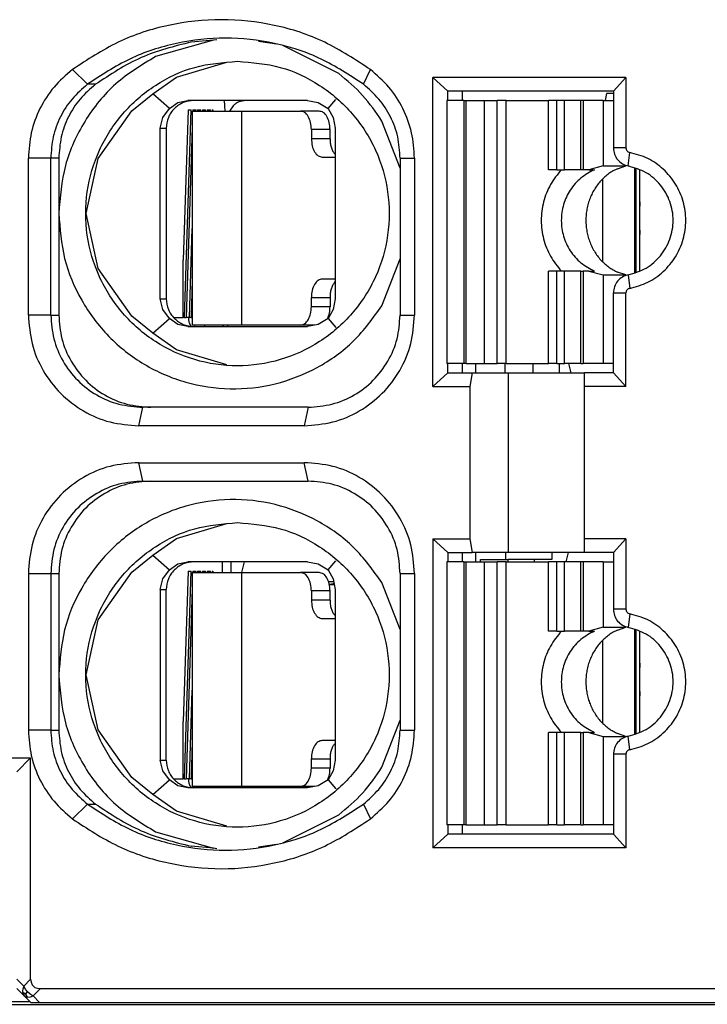
# Model space of a CAD drawing. Units: millimetres. Extents: x -110 to 310, y 696 to 993.
# Drawn here: x -45 to -38, y 774 to 785 of the extents above; entities that cross this region are included whole.
import ezdxf

# ---------------------------------------------------------------- set-up
doc = ezdxf.new("R2010")
doc.units = ezdxf.units.MM

# ---------------------------------------------------------------- blocks, each defined once
blk = doc.blocks.new('Io-24_housing-R-WS__84', base_point=(-49.325, 772.589))
at = {"color": 7, "linetype": 'Continuous'}
for p, q in [((-45.678, 773.919), (-44.856, 773.919)), ((-46.475, 773.889), (19.825, 773.889))]:
    blk.add_line(p, q, dxfattribs=at)
blk = doc.blocks.new('SLIM-IO-24-HOUSING-WS__87', base_point=(-49.325, 772.589))
blk.add_blockref('Io-24_housing-R-WS__84', (-49.325, 772.589))
blk = doc.blocks.new('HSCP-SP-1_5-18-IO-UT__163', base_point=(-42.674, 775.309))
at = {"color": 7, "linetype": 'Continuous'}
for p, q in [((-38.606, 783.759), (-38.622, 783.684)), ((-38.533, 783.759), (-38.606, 783.759)), ((-40.024, 780.734), (-40.024, 780.834)), ((-39.706, 780.734), (-39.706, 780.834)), ((-39.407, 780.834), (-39.407, 780.734)), ((-39.121, 780.834), (-39.121, 780.734)), ((-40.024, 778.684), (-40.024, 778.784)), ((-39.972, 778.684), (-39.972, 778.709)), ((-39.972, 778.709), (-39.673, 778.709)), ((-39.697, 778.709), (-39.697, 778.784)), ((-39.387, 778.709), (-39.673, 778.709)), ((-39.673, 778.684), (-39.673, 778.709)), ((-39.199, 778.709), (-39.387, 778.709)), ((-39.387, 778.684), (-39.387, 778.709)), ((-39.199, 778.784), (-39.199, 778.709)), ((-42.674, 778.569), (-42.674, 778.684))]:
    blk.add_line(p, q, dxfattribs=at)
blk = doc.blocks.new('HSCP-SO_1_5_9__176', base_point=(-40.337, 780.834))
at = {"color": 7, "linetype": 'Continuous'}
for p, q in [((-40.337, 783.684), (-40.337, 780.834)), ((-40.155, 783.684), (-40.337, 783.684)), ((-40.155, 783.684), (-40.127, 783.684)), ((-40.127, 783.684), (-39.928, 783.684)), ((-39.928, 783.684), (-39.792, 783.684)), ((-39.693, 783.684), (-39.792, 783.684)), ((-39.693, 783.684), (-39.234, 783.684)), ((-39.146, 783.684), (-39.234, 783.684)), ((-39.063, 783.684), (-39.146, 783.684)), ((-38.887, 783.684), (-39.063, 783.684)), ((-38.859, 783.684), (-38.887, 783.684)), ((-38.643, 783.684), (-38.859, 783.684)), ((-38.643, 783.684), (-38.533, 783.684)), ((-38.643, 782.976), (-38.799, 782.934)), ((-38.643, 782.976), (-38.4, 782.976)), ((-38.489, 782.944), (-38.398, 782.976)), ((-38.398, 782.976), (-38.4, 782.976)), ((-38.398, 782.976), (-38.398, 782.982)), ((-39.146, 782.934), (-39.234, 782.934)), ((-39.146, 782.934), (-39.063, 782.934)), ((-38.887, 782.934), (-39.063, 782.934)), ((-38.859, 782.934), (-38.887, 782.934)), ((-38.799, 782.934), (-38.859, 782.934)), ((-38.799, 782.934), (-38.738, 782.934)), ((-38.739, 782.934), (-38.738, 782.934)), ((-38.616, 782.864), (-38.627, 782.855)), ((-38.605, 782.873), (-38.616, 782.864)), ((-38.594, 782.882), (-38.605, 782.873)), ((-38.582, 782.891), (-38.594, 782.882)), ((-38.571, 782.899), (-38.582, 782.891)), ((-38.559, 782.907), (-38.571, 782.899)), ((-38.547, 782.914), (-38.559, 782.907)), ((-38.534, 782.921), (-38.547, 782.914)), ((-38.522, 782.928), (-38.534, 782.921)), ((-38.509, 782.934), (-38.522, 782.928)), ((-38.489, 782.944), (-38.509, 782.934)), ((-38.715, 782.757), (-38.723, 782.745)), ((-38.706, 782.769), (-38.715, 782.757)), ((-38.697, 782.781), (-38.706, 782.769)), ((-38.688, 782.792), (-38.697, 782.781)), ((-38.678, 782.803), (-38.688, 782.792)), ((-38.669, 782.814), (-38.678, 782.803)), ((-38.659, 782.825), (-38.669, 782.814)), ((-38.648, 782.835), (-38.659, 782.825)), ((-38.638, 782.845), (-38.648, 782.835)), ((-38.627, 782.855), (-38.638, 782.845)), ((-38.774, 782.653), (-38.78, 782.639)), ((-38.768, 782.666), (-38.774, 782.653)), ((-38.761, 782.68), (-38.768, 782.666)), ((-38.754, 782.693), (-38.761, 782.68)), ((-38.747, 782.706), (-38.754, 782.693)), ((-38.739, 782.719), (-38.747, 782.706)), ((-38.731, 782.732), (-38.739, 782.719)), ((-38.723, 782.745), (-38.731, 782.732)), ((-38.809, 782.552), (-38.813, 782.537)), ((-38.805, 782.567), (-38.809, 782.552)), ((-38.801, 782.582), (-38.805, 782.567)), ((-38.796, 782.596), (-38.801, 782.582)), ((-38.791, 782.61), (-38.796, 782.596)), ((-38.786, 782.625), (-38.791, 782.61)), ((-38.78, 782.639), (-38.786, 782.625)), ((-38.828, 782.446), (-38.829, 782.431)), ((-38.826, 782.462), (-38.828, 782.446)), ((-38.824, 782.477), (-38.826, 782.462)), ((-38.822, 782.492), (-38.824, 782.477)), ((-38.819, 782.507), (-38.822, 782.492)), ((-38.816, 782.522), (-38.819, 782.507)), ((-38.813, 782.537), (-38.816, 782.522)), ((-38.829, 782.431), (-38.83, 782.415)), ((-38.83, 782.415), (-38.83, 782.4)), ((-38.83, 782.4), (-38.83, 782.384)), ((-38.83, 782.384), (-38.83, 782.369)), ((-38.83, 782.369), (-38.83, 782.354)), ((-38.83, 782.354), (-38.829, 782.338)), ((-38.829, 782.338), (-38.828, 782.323)), ((-38.828, 782.323), (-38.826, 782.307)), ((-38.826, 782.307), (-38.824, 782.292)), ((-38.824, 782.292), (-38.822, 782.277)), ((-38.822, 782.277), (-38.819, 782.262)), ((-38.819, 782.262), (-38.816, 782.247)), ((-38.816, 782.247), (-38.813, 782.232)), ((-38.813, 782.232), (-38.809, 782.217)), ((-38.809, 782.217), (-38.805, 782.202)), ((-38.805, 782.202), (-38.801, 782.187)), ((-38.801, 782.187), (-38.796, 782.173)), ((-38.796, 782.173), (-38.791, 782.158)), ((-38.791, 782.158), (-38.786, 782.144)), ((-38.786, 782.144), (-38.78, 782.13)), ((-38.78, 782.13), (-38.774, 782.116)), ((-38.774, 782.116), (-38.768, 782.102)), ((-38.768, 782.102), (-38.761, 782.089)), ((-38.761, 782.089), (-38.754, 782.076)), ((-38.754, 782.076), (-38.747, 782.062)), ((-38.747, 782.062), (-38.739, 782.05)), ((-38.739, 782.05), (-38.731, 782.037)), ((-38.731, 782.037), (-38.723, 782.024)), ((-38.723, 782.024), (-38.715, 782.012)), ((-38.715, 782.012), (-38.706, 782)), ((-38.706, 782), (-38.697, 781.988)), ((-38.697, 781.988), (-38.688, 781.977)), ((-38.688, 781.977), (-38.678, 781.966)), ((-38.678, 781.966), (-38.669, 781.955)), ((-38.669, 781.955), (-38.659, 781.944)), ((-38.659, 781.944), (-38.648, 781.934)), ((-38.648, 781.934), (-38.638, 781.924)), ((-38.638, 781.924), (-38.627, 781.914)), ((-38.627, 781.914), (-38.616, 781.905)), ((-38.616, 781.905), (-38.605, 781.895)), ((-39.146, 781.834), (-39.234, 781.834)), ((-39.063, 781.834), (-39.146, 781.834)), ((-38.887, 781.834), (-39.063, 781.834)), ((-38.887, 781.834), (-38.859, 781.834)), ((-38.799, 781.834), (-38.859, 781.834)), ((-38.799, 781.834), (-38.738, 781.834)), ((-38.799, 781.834), (-38.643, 781.793)), ((-38.738, 781.834), (-38.739, 781.834)), ((-38.643, 781.793), (-38.4, 781.793)), ((-38.605, 781.895), (-38.594, 781.887)), ((-38.594, 781.887), (-38.582, 781.878)), ((-38.582, 781.878), (-38.571, 781.87)), ((-38.571, 781.87), (-38.559, 781.862)), ((-38.559, 781.862), (-38.547, 781.855)), ((-38.547, 781.855), (-38.534, 781.848)), ((-38.534, 781.848), (-38.522, 781.841)), ((-38.522, 781.841), (-38.509, 781.835)), ((-38.509, 781.835), (-38.489, 781.825)), ((-38.398, 781.793), (-38.489, 781.825)), ((-38.4, 781.793), (-38.398, 781.793)), ((-38.398, 781.787), (-38.398, 781.793)), ((-40.155, 780.834), (-40.337, 780.834)), ((-40.127, 780.834), (-40.155, 780.834)), ((-40.127, 780.834), (-39.928, 780.834)), ((-39.928, 780.834), (-39.792, 780.834)), ((-39.693, 780.834), (-39.792, 780.834)), ((-39.693, 780.834), (-39.234, 780.834)), ((-39.146, 780.834), (-39.234, 780.834)), ((-39.146, 780.834), (-39.063, 780.834)), ((-38.887, 780.834), (-39.063, 780.834)), ((-38.887, 780.834), (-38.859, 780.834)), ((-38.643, 780.834), (-38.859, 780.834)), ((-38.533, 780.834), (-38.643, 780.834))]:
    blk.add_line(p, q, dxfattribs=at)
at = {"color": 2, "linetype": 'Continuous'}
for p, q in [((-40.155, 783.684), (-40.155, 780.834)), ((-40.127, 780.834), (-40.127, 783.684)), ((-39.928, 780.834), (-39.928, 783.684)), ((-39.792, 780.834), (-39.792, 783.684)), ((-39.693, 780.834), (-39.693, 783.684)), ((-39.234, 782.934), (-39.234, 783.684)), ((-39.146, 782.934), (-39.146, 783.684)), ((-39.063, 782.934), (-39.063, 783.684)), ((-38.887, 782.934), (-38.887, 783.684)), ((-38.859, 783.684), (-38.859, 782.934)), ((-38.643, 783.684), (-38.643, 782.976)), ((-38.4, 782.976), (-38.4, 782.983)), ((-39.234, 780.834), (-39.234, 781.834)), ((-39.146, 780.834), (-39.146, 781.834)), ((-39.063, 780.834), (-39.063, 781.834)), ((-38.887, 780.834), (-38.887, 781.834)), ((-38.859, 781.834), (-38.859, 780.834)), ((-38.643, 781.793), (-38.643, 780.834)), ((-38.4, 781.786), (-38.4, 781.793))]:
    blk.add_line(p, q, dxfattribs=at)
at = {"color": 7, "linetype": 'Continuous'}
for points in [[(-39.096, 782.934), (-39.214, 782.772), (-39.289, 782.584), (-39.314, 782.384), (-39.289, 782.184), (-39.214, 781.997), (-39.096, 781.834)], [(-38.738, 782.934), (-38.885, 782.843), (-39, 782.713), (-39.072, 782.556), (-39.097, 782.384), (-39.072, 782.213), (-39, 782.056), (-38.885, 781.926), (-38.738, 781.834)]]:
    blk.add_spline(points, degree=3, dxfattribs=at)
blk = doc.blocks.new('SPTA_1_5-Feder_2nd_Source__182', base_point=(-43.096, 776.249))
at = {"color": 7, "linetype": 'Continuous'}
for p, q in [((-43.096, 778.569), (-43.09, 778.569)), ((-43.096, 778.569), (-43.096, 778.391)), ((-43.09, 778.569), (-42.563, 778.569)), ((-42.563, 778.569), (-42.561, 778.569)), ((-42.561, 778.569), (-41.923, 778.569)), ((-41.721, 778.569), (-41.923, 778.569)), ((-43.096, 778.391), (-43.096, 776.742)), ((-41.805, 778.369), (-41.805, 778.269)), ((-41.603, 778.269), (-41.603, 778.369)), ((-41.687, 778.069), (-41.549, 778.069)), ((-41.556, 778.109), (-41.549, 778.102)), ((-38.301, 776.816), (-38.301, 777.953)), ((-43.096, 776.742), (-43.096, 776.249)), ((-41.549, 776.749), (-41.687, 776.749)), ((-41.556, 776.709), (-41.549, 776.717)), ((-41.805, 776.449), (-41.805, 776.549)), ((-41.603, 776.549), (-41.603, 776.449)), ((-42.563, 776.249), (-43.096, 776.249)), ((-42.563, 776.249), (-42.561, 776.249)), ((-41.923, 776.249), (-42.561, 776.249)), ((-41.772, 776.249), (-41.923, 776.249)), ((-41.634, 776.316), (-41.631, 776.321))]:
    blk.add_line(p, q, dxfattribs=at)
at = {"color": 2, "linetype": 'Continuous'}
for p, q in [((-42.563, 778.569), (-42.563, 776.249)), ((-42.561, 778.569), (-42.561, 776.249)), ((-41.603, 778.369), (-41.805, 778.369)), ((-41.603, 778.269), (-41.805, 778.269)), ((-38.649, 777.835), (-38.649, 776.934)), ((-41.805, 776.549), (-41.603, 776.549)), ((-41.603, 776.449), (-41.805, 776.449))]:
    blk.add_line(p, q, dxfattribs=at)
at = {"color": 7, "linetype": 'Continuous'}
for points in [[(-41.805, 778.369), (-41.814, 778.446), (-41.84, 778.511), (-41.878, 778.554), (-41.923, 778.569)], [(-41.603, 778.369), (-41.612, 778.446), (-41.638, 778.511), (-41.676, 778.554), (-41.721, 778.569)], [(-41.805, 778.269), (-41.796, 778.193), (-41.77, 778.128), (-41.732, 778.085), (-41.687, 778.069)], [(-41.603, 778.269), (-41.6, 778.224), (-41.591, 778.18), (-41.576, 778.141), (-41.556, 778.109)], [(-41.687, 776.749), (-41.732, 776.734), (-41.77, 776.691), (-41.796, 776.626), (-41.805, 776.549)], [(-41.556, 776.709), (-41.576, 776.678), (-41.591, 776.639), (-41.6, 776.595), (-41.603, 776.549)], [(-41.923, 776.249), (-41.878, 776.265), (-41.84, 776.308), (-41.814, 776.373), (-41.805, 776.449)], [(-41.631, 776.321), (-41.61, 776.381), (-41.603, 776.449)]]:
    blk.add_spline(points, degree=3, dxfattribs=at)
blk = doc.blocks.new('FMC_1_5_F-Contact_2__183', base_point=(-43.298, 776.235))
at = {"color": 7, "linetype": 'Continuous'}
for p, q in [((-42.771, 778.684), (-42.771, 778.569)), ((-42.56, 778.569), (-42.531, 778.684)), ((-43.142, 778.584), (-43.194, 776.954)), ((-43.179, 776.334), (-43.108, 778.584)), ((-43.142, 778.584), (-43.108, 778.584)), ((-43.09, 778.584), (-43.055, 778.584)), ((-43.09, 778.584), (-43.09, 778.569)), ((-43.056, 778.569), (-43.055, 778.584)), ((-43.038, 778.584), (-43.003, 778.584)), ((-43.038, 778.584), (-43.038, 778.569)), ((-43.003, 778.569), (-43.003, 778.584)), ((-42.985, 778.584), (-42.986, 778.569)), ((-42.985, 778.584), (-42.951, 778.584)), ((-42.951, 778.569), (-42.951, 778.584)), ((-42.933, 778.584), (-42.934, 778.569)), ((-42.933, 778.584), (-42.898, 778.584)), ((-42.899, 778.569), (-42.898, 778.584)), ((-42.881, 778.584), (-42.872, 778.584)), ((-42.881, 778.584), (-42.881, 778.569)), ((-42.872, 778.584), (-42.872, 778.569)), ((-43.096, 778.391), (-43.161, 776.334)), ((-41.611, 778.441), (-41.566, 778.45)), ((-41.558, 778.434), (-41.61, 778.434)), ((-41.566, 778.45), (-41.561, 778.453)), ((-38.289, 777.949), (-38.289, 776.82)), ((-38.246, 777.587), (-38.249, 777.488)), ((-38.249, 777.331), (-38.246, 777.232)), ((-43.127, 776.334), (-43.096, 777.295)), ((-43.194, 776.334), (-43.194, 776.954)), ((-43.096, 776.742), (-43.109, 776.334)), ((-43.179, 776.334), (-43.194, 776.334)), ((-43.137, 776.334), (-43.161, 776.334)), ((-43.137, 776.334), (-43.127, 776.334)), ((-43.109, 776.334), (-43.127, 776.334)), ((-43.122, 776.258), (-43.111, 776.241)), ((-43.109, 776.334), (-43.096, 776.334)), ((-43.072, 776.249), (-43.069, 776.235)), ((-42.968, 776.249), (-42.959, 776.235)), ((-42.751, 776.249), (-42.741, 776.235)), ((-42.566, 776.235), (-42.565, 776.249))]:
    blk.add_line(p, q, dxfattribs=at)
at = {"color": 2, "linetype": 'Continuous'}
for p, q in [((-41.563, 778.468), (-41.62, 778.468)), ((-43.298, 776.334), (-43.194, 776.334)), ((-43.179, 776.334), (-43.161, 776.334)), ((-41.626, 776.334), (-41.617, 776.334))]:
    blk.add_line(p, q, dxfattribs=at)
at = {"color": 7, "linetype": 'Continuous'}
for points in [[(-38.249, 777.488), (-38.25, 777.409), (-38.249, 777.331)], [(-43.137, 776.334), (-43.134, 776.295), (-43.122, 776.258)]]:
    blk.add_spline(points, degree=3, dxfattribs=at)
blk = doc.blocks.new('HSCP-SP-1_5-18-IO-KLK_SFK-R_9__184', base_point=(-43.298, 776.235))
for name, p in [('FMC_1_5_F-Contact_2__183', (-43.298, 776.235)), ('SPTA_1_5-Feder_2nd_Source__182', (-43.096, 776.249))]:
    blk.add_blockref(name, p)
blk = doc.blocks.new('SPTA_1_5-Feder_2nd_Source__219', base_point=(-43.096, 781.249))
at = {"color": 7, "linetype": 'Continuous'}
for p, q in [((-43.096, 783.569), (-43.09, 783.569)), ((-43.096, 783.569), (-43.096, 783.391)), ((-43.09, 783.569), (-42.563, 783.569)), ((-42.563, 783.569), (-42.561, 783.569)), ((-42.561, 783.569), (-41.923, 783.569)), ((-41.721, 783.569), (-41.923, 783.569)), ((-43.096, 783.391), (-43.096, 781.742)), ((-41.805, 783.369), (-41.805, 783.269)), ((-41.603, 783.269), (-41.603, 783.369)), ((-41.556, 783.109), (-41.549, 783.102)), ((-41.687, 783.069), (-41.549, 783.069)), ((-38.301, 781.816), (-38.301, 782.953)), ((-43.096, 781.742), (-43.096, 781.249)), ((-41.549, 781.749), (-41.687, 781.749)), ((-41.556, 781.709), (-41.549, 781.717)), ((-41.805, 781.449), (-41.805, 781.549)), ((-41.603, 781.549), (-41.603, 781.449)), ((-41.634, 781.316), (-41.631, 781.321)), ((-42.563, 781.249), (-43.096, 781.249)), ((-42.563, 781.249), (-42.561, 781.249)), ((-41.923, 781.249), (-42.561, 781.249)), ((-41.772, 781.249), (-41.923, 781.249))]:
    blk.add_line(p, q, dxfattribs=at)
at = {"color": 2, "linetype": 'Continuous'}
for p, q in [((-42.563, 783.569), (-42.563, 781.249)), ((-42.561, 783.569), (-42.561, 781.249)), ((-41.603, 783.369), (-41.805, 783.369)), ((-41.603, 783.269), (-41.805, 783.269)), ((-38.649, 782.835), (-38.649, 781.934)), ((-41.805, 781.549), (-41.603, 781.549)), ((-41.603, 781.449), (-41.805, 781.449))]:
    blk.add_line(p, q, dxfattribs=at)
at = {"color": 7, "linetype": 'Continuous'}
for points in [[(-41.805, 783.369), (-41.814, 783.446), (-41.84, 783.511), (-41.878, 783.554), (-41.923, 783.569)], [(-41.603, 783.369), (-41.612, 783.446), (-41.638, 783.511), (-41.676, 783.554), (-41.721, 783.569)], [(-41.805, 783.269), (-41.796, 783.193), (-41.77, 783.128), (-41.732, 783.085), (-41.687, 783.069)], [(-41.603, 783.269), (-41.6, 783.224), (-41.591, 783.18), (-41.576, 783.141), (-41.556, 783.109)], [(-41.687, 781.749), (-41.732, 781.734), (-41.77, 781.691), (-41.796, 781.626), (-41.805, 781.549)], [(-41.556, 781.709), (-41.576, 781.678), (-41.591, 781.639), (-41.6, 781.595), (-41.603, 781.549)], [(-41.923, 781.249), (-41.878, 781.265), (-41.84, 781.308), (-41.814, 781.373), (-41.805, 781.449)], [(-41.631, 781.321), (-41.61, 781.381), (-41.603, 781.449)]]:
    blk.add_spline(points, degree=3, dxfattribs=at)
blk = doc.blocks.new('FMC_1_5_F-Contact_2__220', base_point=(-43.298, 778.684))
at = {"color": 7, "linetype": 'Continuous'}
for p, q in [((-42.747, 783.669), (-42.754, 783.684)), ((-42.738, 783.569), (-42.742, 783.626)), ((-42.654, 783.626), (-42.692, 783.569)), ((-42.515, 783.684), (-42.59, 783.669)), ((-43.142, 783.584), (-43.194, 781.954)), ((-43.179, 781.334), (-43.108, 783.584)), ((-43.142, 783.584), (-43.108, 783.584)), ((-43.09, 783.584), (-43.055, 783.584)), ((-43.09, 783.584), (-43.09, 783.569)), ((-43.056, 783.569), (-43.055, 783.584)), ((-43.038, 783.584), (-43.003, 783.584)), ((-43.038, 783.584), (-43.038, 783.569)), ((-43.003, 783.569), (-43.003, 783.584)), ((-42.985, 783.584), (-42.986, 783.569)), ((-42.985, 783.584), (-42.951, 783.584)), ((-42.951, 783.569), (-42.951, 783.584)), ((-42.933, 783.584), (-42.934, 783.569)), ((-42.933, 783.584), (-42.898, 783.584)), ((-42.899, 783.569), (-42.898, 783.584)), ((-42.881, 783.584), (-42.872, 783.584)), ((-42.881, 783.584), (-42.881, 783.569)), ((-42.872, 783.584), (-42.872, 783.569)), ((-43.096, 783.391), (-43.161, 781.334)), ((-38.289, 782.949), (-38.289, 781.82)), ((-38.246, 782.587), (-38.249, 782.488)), ((-38.249, 782.331), (-38.246, 782.232)), ((-43.127, 781.334), (-43.096, 782.295)), ((-43.194, 781.334), (-43.194, 781.954)), ((-43.096, 781.742), (-43.109, 781.334)), ((-43.179, 781.334), (-43.194, 781.334)), ((-43.137, 781.334), (-43.161, 781.334)), ((-43.137, 781.334), (-43.127, 781.334)), ((-43.109, 781.334), (-43.127, 781.334)), ((-43.122, 781.258), (-43.111, 781.241)), ((-43.109, 781.334), (-43.096, 781.334)), ((-43.072, 781.249), (-43.069, 781.235)), ((-42.968, 781.249), (-42.959, 781.235)), ((-42.768, 781.249), (-42.758, 781.235)), ((-42.715, 781.249), (-42.715, 781.235)), ((-39.019, 780.834), (-38.994, 780.734)), ((-39.044, 778.684), (-39.019, 778.784))]:
    blk.add_line(p, q, dxfattribs=at)
at = {"color": 2, "linetype": 'Continuous'}
for p, q in [((-43.298, 781.334), (-43.194, 781.334)), ((-43.179, 781.334), (-43.161, 781.334)), ((-41.626, 781.334), (-41.617, 781.334))]:
    blk.add_line(p, q, dxfattribs=at)
at = {"color": 7, "linetype": 'Continuous'}
for points in [[(-42.742, 783.626), (-42.744, 783.651), (-42.747, 783.669)], [(-42.59, 783.669), (-42.624, 783.651), (-42.654, 783.626)], [(-38.249, 782.488), (-38.25, 782.409), (-38.249, 782.331)], [(-43.137, 781.334), (-43.134, 781.295), (-43.122, 781.258)]]:
    blk.add_spline(points, degree=3, dxfattribs=at)
blk = doc.blocks.new('HSCP-SP-1_5-18-IO-KLK_SFK-L_9__221', base_point=(-43.298, 778.684))
for name, p in [('FMC_1_5_F-Contact_2__220', (-43.298, 778.684)), ('SPTA_1_5-Feder_2nd_Source__219', (-43.096, 781.249))]:
    blk.add_blockref(name, p)
blk = doc.blocks.new('HSCP-SO_1_5_1_9__229', base_point=(-40.337, 775.834))
at = {"color": 7, "linetype": 'Continuous'}
for p, q in [((-40.337, 778.684), (-40.337, 775.834)), ((-40.155, 778.684), (-40.337, 778.684)), ((-40.155, 778.684), (-40.127, 778.684)), ((-40.127, 778.684), (-39.928, 778.684)), ((-39.928, 778.684), (-39.792, 778.684)), ((-39.693, 778.684), (-39.792, 778.684)), ((-39.693, 778.684), (-39.234, 778.684)), ((-39.146, 778.684), (-39.234, 778.684)), ((-39.063, 778.684), (-39.146, 778.684)), ((-38.887, 778.684), (-39.063, 778.684)), ((-38.859, 778.684), (-38.887, 778.684)), ((-38.643, 778.684), (-38.859, 778.684)), ((-38.643, 778.684), (-38.533, 778.684)), ((-38.643, 777.976), (-38.799, 777.934)), ((-38.643, 777.976), (-38.4, 777.976)), ((-38.489, 777.944), (-38.398, 777.976)), ((-38.398, 777.976), (-38.4, 777.976)), ((-38.398, 777.976), (-38.398, 777.982)), ((-39.146, 777.934), (-39.234, 777.934)), ((-39.146, 777.934), (-39.063, 777.934)), ((-38.887, 777.934), (-39.063, 777.934)), ((-38.859, 777.934), (-38.887, 777.934)), ((-38.799, 777.934), (-38.859, 777.934)), ((-38.799, 777.934), (-38.738, 777.934)), ((-38.739, 777.934), (-38.738, 777.934)), ((-38.638, 777.845), (-38.648, 777.835)), ((-38.627, 777.855), (-38.638, 777.845)), ((-38.616, 777.864), (-38.627, 777.855)), ((-38.605, 777.873), (-38.616, 777.864)), ((-38.594, 777.882), (-38.605, 777.873)), ((-38.582, 777.891), (-38.594, 777.882)), ((-38.571, 777.899), (-38.582, 777.891)), ((-38.559, 777.907), (-38.571, 777.899)), ((-38.547, 777.914), (-38.559, 777.907)), ((-38.534, 777.921), (-38.547, 777.914)), ((-38.522, 777.928), (-38.534, 777.921)), ((-38.509, 777.934), (-38.522, 777.928)), ((-38.489, 777.944), (-38.509, 777.934)), ((-38.723, 777.745), (-38.731, 777.732)), ((-38.715, 777.757), (-38.723, 777.745)), ((-38.706, 777.769), (-38.715, 777.757)), ((-38.697, 777.781), (-38.706, 777.769)), ((-38.688, 777.792), (-38.697, 777.781)), ((-38.678, 777.803), (-38.688, 777.792)), ((-38.669, 777.814), (-38.678, 777.803)), ((-38.659, 777.825), (-38.669, 777.814)), ((-38.648, 777.835), (-38.659, 777.825)), ((-38.78, 777.639), (-38.786, 777.625)), ((-38.774, 777.653), (-38.78, 777.639)), ((-38.768, 777.666), (-38.774, 777.653)), ((-38.761, 777.68), (-38.768, 777.666)), ((-38.754, 777.693), (-38.761, 777.68)), ((-38.747, 777.706), (-38.754, 777.693)), ((-38.739, 777.719), (-38.747, 777.706)), ((-38.731, 777.732), (-38.739, 777.719)), ((-38.813, 777.537), (-38.816, 777.522)), ((-38.809, 777.552), (-38.813, 777.537)), ((-38.805, 777.567), (-38.809, 777.552)), ((-38.801, 777.582), (-38.805, 777.567)), ((-38.796, 777.596), (-38.801, 777.582)), ((-38.791, 777.61), (-38.796, 777.596)), ((-38.786, 777.625), (-38.791, 777.61)), ((-38.829, 777.431), (-38.83, 777.415)), ((-38.828, 777.446), (-38.829, 777.431)), ((-38.826, 777.462), (-38.828, 777.446)), ((-38.824, 777.477), (-38.826, 777.462)), ((-38.822, 777.492), (-38.824, 777.477)), ((-38.819, 777.507), (-38.822, 777.492)), ((-38.816, 777.522), (-38.819, 777.507)), ((-38.83, 777.415), (-38.83, 777.4)), ((-38.83, 777.4), (-38.83, 777.384)), ((-38.83, 777.384), (-38.83, 777.369)), ((-38.83, 777.369), (-38.83, 777.354)), ((-38.83, 777.354), (-38.829, 777.338)), ((-38.829, 777.338), (-38.828, 777.323)), ((-38.828, 777.323), (-38.826, 777.307)), ((-38.826, 777.307), (-38.824, 777.292)), ((-38.824, 777.292), (-38.822, 777.277)), ((-38.822, 777.277), (-38.819, 777.262)), ((-38.819, 777.262), (-38.816, 777.247)), ((-38.816, 777.247), (-38.813, 777.232)), ((-38.813, 777.232), (-38.809, 777.217)), ((-38.809, 777.217), (-38.805, 777.202)), ((-38.805, 777.202), (-38.801, 777.187)), ((-38.801, 777.187), (-38.796, 777.173)), ((-38.796, 777.173), (-38.791, 777.158)), ((-38.791, 777.158), (-38.786, 777.144)), ((-38.786, 777.144), (-38.78, 777.13)), ((-38.78, 777.13), (-38.774, 777.116)), ((-38.774, 777.116), (-38.768, 777.102)), ((-38.768, 777.102), (-38.761, 777.089)), ((-38.761, 777.089), (-38.754, 777.076)), ((-38.754, 777.076), (-38.747, 777.062)), ((-38.747, 777.062), (-38.739, 777.05)), ((-38.739, 777.05), (-38.731, 777.037)), ((-38.731, 777.037), (-38.723, 777.024)), ((-38.723, 777.024), (-38.715, 777.012)), ((-38.715, 777.012), (-38.706, 777)), ((-38.706, 777), (-38.697, 776.988)), ((-38.697, 776.988), (-38.688, 776.977)), ((-38.688, 776.977), (-38.678, 776.966)), ((-38.678, 776.966), (-38.669, 776.955)), ((-38.669, 776.955), (-38.659, 776.944)), ((-38.659, 776.944), (-38.648, 776.934)), ((-38.648, 776.934), (-38.638, 776.924)), ((-38.638, 776.924), (-38.627, 776.914)), ((-38.627, 776.914), (-38.616, 776.905)), ((-38.616, 776.905), (-38.605, 776.895)), ((-38.605, 776.895), (-38.594, 776.887)), ((-38.594, 776.887), (-38.582, 776.878)), ((-39.146, 776.834), (-39.234, 776.834)), ((-39.063, 776.834), (-39.146, 776.834)), ((-38.887, 776.834), (-39.063, 776.834)), ((-38.887, 776.834), (-38.859, 776.834)), ((-38.799, 776.834), (-38.859, 776.834)), ((-38.799, 776.834), (-38.738, 776.834)), ((-38.799, 776.834), (-38.643, 776.793)), ((-38.738, 776.834), (-38.739, 776.834)), ((-38.643, 776.793), (-38.4, 776.793)), ((-38.582, 776.878), (-38.571, 776.87)), ((-38.571, 776.87), (-38.559, 776.862)), ((-38.559, 776.862), (-38.547, 776.855)), ((-38.547, 776.855), (-38.534, 776.848)), ((-38.534, 776.848), (-38.522, 776.841)), ((-38.522, 776.841), (-38.509, 776.835)), ((-38.509, 776.835), (-38.489, 776.825)), ((-38.398, 776.793), (-38.489, 776.825)), ((-38.4, 776.793), (-38.398, 776.793)), ((-38.398, 776.787), (-38.398, 776.793)), ((-40.155, 775.834), (-40.337, 775.834)), ((-40.127, 775.834), (-40.155, 775.834)), ((-40.127, 775.834), (-39.928, 775.834)), ((-39.928, 775.834), (-39.792, 775.834)), ((-39.693, 775.834), (-39.792, 775.834)), ((-39.693, 775.834), (-39.234, 775.834)), ((-39.146, 775.834), (-39.234, 775.834)), ((-39.146, 775.834), (-39.063, 775.834)), ((-38.887, 775.834), (-39.063, 775.834)), ((-38.887, 775.834), (-38.859, 775.834)), ((-38.643, 775.834), (-38.859, 775.834)), ((-38.533, 775.834), (-38.643, 775.834))]:
    blk.add_line(p, q, dxfattribs=at)
at = {"color": 2, "linetype": 'Continuous'}
for p, q in [((-40.155, 778.684), (-40.155, 775.834)), ((-40.127, 775.834), (-40.127, 778.684)), ((-39.928, 775.834), (-39.928, 778.684)), ((-39.792, 775.834), (-39.792, 778.684)), ((-39.693, 775.834), (-39.693, 778.684)), ((-39.234, 777.934), (-39.234, 778.684)), ((-39.146, 777.934), (-39.146, 778.684)), ((-39.063, 777.934), (-39.063, 778.684)), ((-38.887, 777.934), (-38.887, 778.684)), ((-38.859, 778.684), (-38.859, 777.934)), ((-38.643, 778.684), (-38.643, 777.976)), ((-38.4, 777.976), (-38.4, 777.983)), ((-39.234, 775.834), (-39.234, 776.834)), ((-39.146, 775.834), (-39.146, 776.834)), ((-39.063, 775.834), (-39.063, 776.834)), ((-38.887, 775.834), (-38.887, 776.834)), ((-38.859, 776.834), (-38.859, 775.834)), ((-38.643, 776.793), (-38.643, 775.834)), ((-38.4, 776.786), (-38.4, 776.793))]:
    blk.add_line(p, q, dxfattribs=at)
at = {"color": 7, "linetype": 'Continuous'}
for points in [[(-39.096, 777.934), (-39.214, 777.772), (-39.289, 777.584), (-39.314, 777.384), (-39.289, 777.184), (-39.214, 776.997), (-39.096, 776.834)], [(-38.738, 777.934), (-38.885, 777.843), (-39, 777.713), (-39.072, 777.556), (-39.097, 777.384), (-39.072, 777.213), (-39, 777.056), (-38.885, 776.926), (-38.738, 776.834)]]:
    blk.add_spline(points, degree=3, dxfattribs=at)
blk = doc.blocks.new('HSCP-SP-1_5-18-IO-OT__233', base_point=(-48.92, 773.909))
at = {"color": 7, "linetype": 'Continuous'}
for p, q in [((-42.866, 784.339), (-43.493, 784.16)), ((-42.866, 784.339), (-43.107, 784.317)), ((-42.831, 784.343), (-42.866, 784.339)), ((-42.182, 784.294), (-42.378, 784.322)), ((-41.509, 783.976), (-42.113, 784.278)), ((-43.267, 783.936), (-42.722, 784.099)), ((-43.524, 783.755), (-43.267, 783.936)), ((-38.397, 783.934), (-40.489, 783.934)), ((-40.326, 783.784), (-40.489, 783.934)), ((-40.489, 780.584), (-40.489, 783.934)), ((-38.397, 783.934), (-38.533, 783.784)), ((-38.397, 783.934), (-38.397, 783.17)), ((-43.751, 783.571), (-43.524, 783.755)), ((-43.341, 783.596), (-43.524, 783.755)), ((-38.533, 783.784), (-40.326, 783.784)), ((-40.326, 783.684), (-40.326, 783.784)), ((-40.172, 783.784), (-40.172, 783.684)), ((-38.533, 783.784), (-38.533, 783.17)), ((-43.341, 783.596), (-43.254, 783.661)), ((-43.254, 783.661), (-43.143, 783.684)), ((-41.848, 783.684), (-43.143, 783.684)), ((-41.848, 783.684), (-41.73, 783.661)), ((-41.73, 783.661), (-41.624, 783.596)), ((-41.624, 783.596), (-41.541, 783.694)), ((-44.117, 783.056), (-43.751, 783.571)), ((-43.442, 783.384), (-43.416, 783.499)), ((-43.416, 783.499), (-43.341, 783.596)), ((-41.624, 783.596), (-41.569, 783.499)), ((-41.569, 783.499), (-41.549, 783.384)), ((-40.844, 782.951), (-41.04, 783.46)), ((-43.442, 781.535), (-43.442, 783.384)), ((-43.378, 783.384), (-43.378, 781.535)), ((-41.549, 783.384), (-41.549, 781.535)), ((-44.872, 781.359), (-44.872, 783.059)), ((-44.629, 781.359), (-44.629, 783.059)), ((-44.542, 783.059), (-44.542, 782.459)), ((-44.245, 782.459), (-44.117, 783.056)), ((-40.844, 783.059), (-40.844, 781.359)), ((-40.688, 783.059), (-40.688, 781.359)), ((-38.246, 781.836), (-38.246, 782.933)), ((-44.542, 782.459), (-44.542, 781.359)), ((-44.117, 781.863), (-44.245, 782.459)), ((-41.04, 781.459), (-40.844, 781.968)), ((-43.751, 781.348), (-44.117, 781.863)), ((-38.533, 780.734), (-38.533, 781.599)), ((-38.397, 780.584), (-38.397, 781.599)), ((-43.416, 781.42), (-43.442, 781.535)), ((-41.549, 781.535), (-41.569, 781.42)), ((-43.341, 781.323), (-43.416, 781.42)), ((-41.569, 781.42), (-41.624, 781.323)), ((-43.524, 781.163), (-43.751, 781.348)), ((-43.524, 781.163), (-43.341, 781.323)), ((-43.254, 781.258), (-43.341, 781.323)), ((-43.143, 781.235), (-43.254, 781.258)), ((-41.73, 781.258), (-41.848, 781.235)), ((-41.624, 781.323), (-41.73, 781.258)), ((-41.624, 781.323), (-41.541, 781.225)), ((-43.267, 780.982), (-43.524, 781.163)), ((-43.143, 781.235), (-41.848, 781.235)), ((-42.722, 780.82), (-43.267, 780.982)), ((-40.326, 780.734), (-40.326, 780.834)), ((-40.172, 780.834), (-40.172, 780.734)), ((-40.489, 780.584), (-40.326, 780.734)), ((-40.326, 780.734), (-40.062, 780.734)), ((-40.062, 780.734), (-40.088, 780.584)), ((-40.062, 780.734), (-39.669, 780.734)), ((-39.669, 780.734), (-38.847, 780.734)), ((-39.669, 778.784), (-39.669, 780.734)), ((-38.533, 780.734), (-38.847, 780.734)), ((-38.847, 780.584), (-38.847, 780.734)), ((-38.533, 780.734), (-38.397, 780.584)), ((-40.489, 780.584), (-40.088, 780.584)), ((-40.088, 780.584), (-40.088, 778.934)), ((-38.397, 780.584), (-38.847, 780.584)), ((-38.847, 778.934), (-38.847, 780.584)), ((-41.84, 780.359), (-43.633, 780.359)), ((-41.883, 780.159), (-43.676, 780.159)), ((-43.676, 779.759), (-41.883, 779.759)), ((-43.633, 779.559), (-41.84, 779.559)), ((-43.267, 778.936), (-42.722, 779.099)), ((-43.524, 778.755), (-43.267, 778.936)), ((-40.489, 778.934), (-40.088, 778.934)), ((-40.326, 778.784), (-40.489, 778.934)), ((-40.489, 778.934), (-40.489, 775.584)), ((-40.088, 778.934), (-40.062, 778.784)), ((-38.847, 778.784), (-38.847, 778.934)), ((-38.397, 778.934), (-38.847, 778.934)), ((-38.397, 778.934), (-38.533, 778.784)), ((-38.397, 778.934), (-38.397, 778.17)), ((-43.751, 778.571), (-43.524, 778.755)), ((-43.524, 778.755), (-43.341, 778.596)), ((-40.326, 778.784), (-40.062, 778.784)), ((-40.326, 778.784), (-40.326, 778.684)), ((-40.172, 778.784), (-40.172, 778.684)), ((-39.669, 778.784), (-40.062, 778.784)), ((-38.847, 778.784), (-39.669, 778.784)), ((-38.533, 778.784), (-38.847, 778.784)), ((-38.533, 778.784), (-38.533, 778.17)), ((-43.416, 778.499), (-43.341, 778.596)), ((-43.341, 778.596), (-43.254, 778.661)), ((-43.254, 778.661), (-43.143, 778.684)), ((-41.848, 778.684), (-43.143, 778.684)), ((-41.848, 778.684), (-41.73, 778.661)), ((-41.73, 778.661), (-41.624, 778.596)), ((-41.624, 778.596), (-41.541, 778.694)), ((-41.624, 778.596), (-41.569, 778.499)), ((-44.872, 778.559), (-44.872, 776.859)), ((-44.629, 778.559), (-44.629, 776.859)), ((-44.542, 778.559), (-44.542, 777.459)), ((-44.117, 778.056), (-43.751, 778.571)), ((-43.442, 778.384), (-43.416, 778.499)), ((-41.569, 778.499), (-41.549, 778.384)), ((-40.844, 778.559), (-40.844, 776.859)), ((-40.688, 778.559), (-40.688, 776.859)), ((-43.442, 778.384), (-43.442, 776.535)), ((-43.378, 776.535), (-43.378, 778.384)), ((-41.549, 778.384), (-41.549, 776.535)), ((-40.844, 777.951), (-41.04, 778.46)), ((-44.245, 777.459), (-44.117, 778.056)), ((-38.246, 776.836), (-38.246, 777.933)), ((-44.542, 777.459), (-44.542, 776.859)), ((-44.117, 776.863), (-44.245, 777.459)), ((-41.04, 776.459), (-40.844, 776.968)), ((-43.751, 776.348), (-44.117, 776.863)), ((-38.533, 776.599), (-38.533, 775.734)), ((-38.397, 776.599), (-38.397, 775.584)), ((-45.121, 776.559), (-44.847, 776.559)), ((-44.847, 776.559), (-44.996, 776.41)), ((-44.847, 774.161), (-44.847, 776.559)), ((-43.416, 776.42), (-43.442, 776.535)), ((-41.549, 776.535), (-41.569, 776.42)), ((-43.341, 776.323), (-43.416, 776.42)), ((-41.569, 776.42), (-41.624, 776.323)), ((-43.524, 776.163), (-43.751, 776.348)), ((-43.524, 776.163), (-43.341, 776.323)), ((-43.254, 776.258), (-43.341, 776.323)), ((-43.143, 776.235), (-43.254, 776.258)), ((-41.73, 776.258), (-41.848, 776.235)), ((-41.624, 776.323), (-41.73, 776.258)), ((-41.624, 776.323), (-41.541, 776.225)), ((-43.267, 775.982), (-43.524, 776.163)), ((-41.848, 776.235), (-43.143, 776.235)), ((-42.722, 775.82), (-43.267, 775.982)), ((-42.113, 775.641), (-41.509, 775.943)), ((-40.326, 775.834), (-40.326, 775.734)), ((-40.172, 775.834), (-40.172, 775.734)), ((-43.493, 775.759), (-42.866, 775.58)), ((-40.326, 775.734), (-40.489, 775.584)), ((-38.533, 775.734), (-40.326, 775.734)), ((-38.397, 775.584), (-38.533, 775.734)), ((-42.378, 775.597), (-42.182, 775.625)), ((-42.866, 775.58), (-43.107, 775.602)), ((-42.831, 775.576), (-42.866, 775.58)), ((-38.397, 775.584), (-40.489, 775.584)), ((-44.847, 774.161), (-44.843, 774.13)), ((-44.843, 774.13), (-44.831, 774.102)), ((-44.917, 773.98), (-44.996, 774.059)), ((-44.831, 774.102), (-44.801, 774.073)), ((-44.801, 774.073), (-44.772, 774.063)), ((-44.772, 774.063), (-44.741, 774.059)), ((-44.741, 774.059), (21.301, 774.06)), ((-44.929, 773.998), (-44.917, 773.98)), ((-44.917, 773.98), (-44.846, 773.909)), ((-44.917, 773.98), (-44.9, 773.969)), ((-44.846, 773.909), (-44.75, 773.909)), ((-44.75, 773.909), (21.31, 773.909))]:
    blk.add_line(p, q, dxfattribs=at)
at = {"color": 2, "linetype": 'Continuous'}
for p, q in [((-44.231, 783.859), (-44.394, 784.019)), ((-41.242, 783.859), (-41.166, 784.019)), ((-44.143, 783.859), (-44.231, 783.859)), ((-43.442, 783.384), (-43.378, 783.384)), ((-38.397, 783.17), (-38.533, 783.17)), ((-38.371, 782.974), (-38.356, 783.121)), ((-44.629, 783.059), (-44.872, 783.059)), ((-44.542, 783.059), (-44.629, 783.059)), ((-40.844, 783.059), (-40.688, 783.059)), ((-38.371, 781.795), (-38.356, 781.648)), ((-38.533, 781.599), (-38.397, 781.599)), ((-43.442, 781.535), (-43.378, 781.535)), ((-44.629, 781.359), (-44.872, 781.359)), ((-44.629, 781.359), (-44.542, 781.359)), ((-40.844, 781.359), (-40.688, 781.359)), ((-43.676, 780.159), (-43.633, 780.359)), ((-41.84, 780.359), (-41.883, 780.159)), ((-43.633, 779.559), (-43.676, 779.759)), ((-41.84, 779.559), (-41.883, 779.759)), ((-44.872, 778.559), (-44.629, 778.559)), ((-44.629, 778.559), (-44.542, 778.559)), ((-40.844, 778.559), (-40.688, 778.559)), ((-43.442, 778.384), (-43.378, 778.384)), ((-38.397, 778.17), (-38.533, 778.17)), ((-38.356, 778.121), (-38.371, 777.974)), ((-44.629, 776.859), (-44.872, 776.859)), ((-44.629, 776.859), (-44.542, 776.859)), ((-40.844, 776.859), (-40.688, 776.859)), ((-38.356, 776.648), (-38.371, 776.795)), ((-38.397, 776.599), (-38.533, 776.599)), ((-43.442, 776.535), (-43.378, 776.535)), ((-44.231, 776.059), (-44.394, 775.899)), ((-44.231, 776.059), (-44.143, 776.059)), ((-41.242, 776.059), (-41.166, 775.899)), ((-44.922, 774.086), (-44.996, 774.161)), ((-44.922, 774.086), (-44.847, 774.161)), ((-44.932, 774.055), (-44.935, 774.039)), ((-44.935, 774.039), (-44.935, 774.025)), ((-44.92, 774.012), (-44.935, 774.025)), ((-44.935, 774.025), (-44.929, 773.998)), ((-44.922, 774.086), (-44.932, 774.055)), ((-44.904, 774.055), (-44.922, 774.086)), ((-44.902, 774.001), (-44.92, 774.012)), ((-44.88, 774.025), (-44.904, 774.055)), ((-44.902, 774.001), (-44.88, 774.025)), ((-44.851, 774), (-44.88, 774.025)), ((-44.82, 773.98), (-44.741, 774.059)), ((-44.902, 774.001), (-44.891, 773.982)), ((-44.9, 773.969), (-44.877, 773.966)), ((-44.891, 773.982), (-44.877, 773.966)), ((-44.877, 773.966), (-44.849, 773.969)), ((-44.82, 773.98), (-44.851, 774)), ((-44.849, 773.969), (-44.82, 773.98)), ((-44.82, 773.98), (-44.75, 773.909))]:
    blk.add_line(p, q, dxfattribs=at)
at = {"color": 7, "linetype": 'Continuous'}
for points in [[(-41.166, 784.019), (-41.661, 784.315), (-42.207, 784.498), (-42.78, 784.559), (-43.352, 784.498), (-43.899, 784.315), (-44.394, 784.019)], [(-41.242, 783.859), (-41.7, 784.133), (-42.206, 784.302), (-42.736, 784.359), (-43.266, 784.302), (-43.772, 784.133), (-44.231, 783.859)], [(-43.107, 784.317), (-43.651, 784.148), (-44.143, 783.859)], [(-43.493, 784.16), (-43.924, 783.864), (-44.258, 783.46), (-44.47, 782.979), (-44.542, 782.459)], [(-42.606, 784.109), (-43.069, 784.043), (-43.494, 783.848), (-43.848, 783.54), (-44.101, 783.145), (-44.233, 782.694), (-44.233, 782.225), (-44.101, 781.774), (-43.848, 781.379), (-43.494, 781.071), (-43.069, 780.876), (-42.606, 780.809), (-42.142, 780.876), (-41.717, 781.071), (-41.363, 781.379), (-41.11, 781.774), (-40.979, 782.225), (-40.979, 782.694), (-41.11, 783.145), (-41.363, 783.54), (-41.717, 783.848), (-42.142, 784.043), (-42.606, 784.109)], [(-44.394, 784.019), (-44.594, 783.828), (-44.746, 783.596), (-44.84, 783.335), (-44.872, 783.059)], [(-41.04, 783.46), (-41.25, 783.739), (-41.509, 783.976)], [(-40.688, 783.059), (-40.72, 783.335), (-40.814, 783.596), (-40.966, 783.828), (-41.166, 784.019)], [(-44.231, 783.859), (-44.398, 783.7), (-44.524, 783.507), (-44.602, 783.289), (-44.629, 783.059)], [(-44.143, 783.859), (-44.311, 783.7), (-44.437, 783.507), (-44.515, 783.289), (-44.542, 783.059)], [(-40.844, 783.059), (-40.87, 783.289), (-40.949, 783.507), (-41.075, 783.7), (-41.242, 783.859)], [(-43.079, 783.684), (-43.193, 783.661), (-43.29, 783.596), (-43.355, 783.499), (-43.378, 783.384)], [(-38.533, 783.17), (-38.521, 783.103), (-38.487, 783.043), (-38.435, 782.998), (-38.371, 782.974)], [(-38.397, 783.17), (-38.394, 783.153), (-38.385, 783.138), (-38.372, 783.127), (-38.356, 783.121)], [(-38.356, 781.648), (-38.161, 781.714), (-37.992, 781.831), (-37.86, 781.991), (-37.777, 782.18), (-37.749, 782.384), (-37.777, 782.589), (-37.86, 782.778), (-37.992, 782.938), (-38.161, 783.055), (-38.356, 783.121)], [(-38.371, 781.795), (-38.179, 781.868), (-38.023, 782.002), (-37.921, 782.181), (-37.885, 782.384), (-37.921, 782.588), (-38.023, 782.767), (-38.179, 782.901), (-38.371, 782.974)], [(-44.542, 782.459), (-44.479, 781.973), (-44.294, 781.52), (-44, 781.128), (-43.616, 780.826), (-43.167, 780.632), (-42.684, 780.56), (-42.199, 780.614), (-41.743, 780.791), (-41.348, 781.079), (-41.04, 781.459)], [(-38.371, 781.795), (-38.435, 781.771), (-38.487, 781.726), (-38.521, 781.666), (-38.533, 781.599)], [(-38.356, 781.648), (-38.372, 781.642), (-38.385, 781.631), (-38.394, 781.616), (-38.397, 781.599)], [(-43.378, 781.535), (-43.355, 781.42), (-43.29, 781.323), (-43.193, 781.258), (-43.079, 781.235)], [(-44.872, 781.359), (-44.831, 781.049), (-44.712, 780.759), (-44.522, 780.511), (-44.274, 780.32), (-43.986, 780.2), (-43.676, 780.159)], [(-44.629, 781.359), (-44.595, 781.101), (-44.496, 780.859), (-44.337, 780.652), (-44.131, 780.493), (-43.891, 780.394), (-43.633, 780.359)], [(-44.542, 781.359), (-44.508, 781.101), (-44.408, 780.859), (-44.25, 780.652), (-44.044, 780.493), (-43.804, 780.394), (-43.546, 780.359)], [(-41.883, 780.159), (-41.574, 780.2), (-41.286, 780.32), (-41.038, 780.511), (-40.848, 780.759), (-40.729, 781.049), (-40.688, 781.359)], [(-41.84, 780.359), (-41.582, 780.394), (-41.342, 780.493), (-41.135, 780.652), (-40.977, 780.859), (-40.877, 781.101), (-40.844, 781.359)], [(-43.676, 779.759), (-43.986, 779.719), (-44.274, 779.599), (-44.522, 779.408), (-44.712, 779.159), (-44.831, 778.87), (-44.872, 778.559)], [(-40.688, 778.559), (-40.729, 778.87), (-40.848, 779.159), (-41.038, 779.408), (-41.286, 779.599), (-41.574, 779.719), (-41.883, 779.759)], [(-43.633, 779.559), (-43.891, 779.525), (-44.131, 779.425), (-44.337, 779.267), (-44.496, 779.059), (-44.595, 778.818), (-44.629, 778.559)], [(-43.546, 779.559), (-43.804, 779.525), (-44.044, 779.425), (-44.25, 779.267), (-44.408, 779.059), (-44.508, 778.818), (-44.542, 778.559)], [(-40.844, 778.559), (-40.877, 778.818), (-40.977, 779.059), (-41.135, 779.267), (-41.342, 779.425), (-41.582, 779.525), (-41.84, 779.559)], [(-41.04, 778.46), (-41.348, 778.84), (-41.743, 779.128), (-42.199, 779.305), (-42.684, 779.359), (-43.167, 779.287), (-43.616, 779.093), (-44, 778.79), (-44.294, 778.399), (-44.479, 777.946), (-44.542, 777.459)], [(-42.606, 779.109), (-43.069, 779.043), (-43.494, 778.848), (-43.848, 778.54), (-44.101, 778.145), (-44.233, 777.694), (-44.233, 777.225), (-44.101, 776.774), (-43.848, 776.379), (-43.494, 776.071), (-43.069, 775.876), (-42.606, 775.809), (-42.142, 775.876), (-41.717, 776.071), (-41.363, 776.379), (-41.11, 776.774), (-40.979, 777.225), (-40.979, 777.694), (-41.11, 778.145), (-41.363, 778.54), (-41.717, 778.848), (-42.142, 779.043), (-42.606, 779.109)], [(-43.079, 778.684), (-43.193, 778.661), (-43.29, 778.596), (-43.355, 778.499), (-43.378, 778.384)], [(-38.533, 778.17), (-38.521, 778.103), (-38.487, 778.043), (-38.435, 777.998), (-38.371, 777.974)], [(-38.397, 778.17), (-38.394, 778.153), (-38.385, 778.138), (-38.372, 778.127), (-38.356, 778.121)], [(-38.356, 776.648), (-38.161, 776.714), (-37.992, 776.831), (-37.86, 776.991), (-37.777, 777.18), (-37.749, 777.384), (-37.777, 777.589), (-37.86, 777.778), (-37.992, 777.938), (-38.161, 778.055), (-38.356, 778.121)], [(-38.371, 776.795), (-38.179, 776.868), (-38.023, 777.002), (-37.921, 777.181), (-37.885, 777.384), (-37.921, 777.588), (-38.023, 777.767), (-38.179, 777.901), (-38.371, 777.974)], [(-44.542, 777.459), (-44.47, 776.94), (-44.258, 776.459), (-43.924, 776.055), (-43.493, 775.759)], [(-44.872, 776.859), (-44.84, 776.584), (-44.746, 776.323), (-44.594, 776.091), (-44.394, 775.899)], [(-44.629, 776.859), (-44.602, 776.63), (-44.524, 776.412), (-44.398, 776.219), (-44.231, 776.059)], [(-44.542, 776.859), (-44.515, 776.63), (-44.437, 776.412), (-44.311, 776.219), (-44.143, 776.059)], [(-41.242, 776.059), (-41.075, 776.219), (-40.949, 776.412), (-40.87, 776.63), (-40.844, 776.859)], [(-41.166, 775.899), (-40.966, 776.091), (-40.814, 776.323), (-40.72, 776.584), (-40.688, 776.859)], [(-38.371, 776.795), (-38.435, 776.771), (-38.487, 776.726), (-38.521, 776.666), (-38.533, 776.599)], [(-38.356, 776.648), (-38.372, 776.642), (-38.385, 776.631), (-38.394, 776.616), (-38.397, 776.599)], [(-43.378, 776.535), (-43.355, 776.42), (-43.29, 776.323), (-43.193, 776.258), (-43.079, 776.235)], [(-41.509, 775.943), (-41.25, 776.179), (-41.04, 776.459)], [(-44.231, 776.059), (-43.772, 775.786), (-43.266, 775.617), (-42.736, 775.559), (-42.206, 775.617), (-41.7, 775.786), (-41.242, 776.059)], [(-44.143, 776.059), (-43.651, 775.771), (-43.107, 775.602)], [(-44.394, 775.899), (-43.899, 775.604), (-43.352, 775.421), (-42.78, 775.359), (-42.207, 775.421), (-41.661, 775.604), (-41.166, 775.899)]]:
    blk.add_spline(points, degree=3, dxfattribs=at)
blk = doc.blocks.new('FAPA-WIRING-CONNECTOR-18P_1_1_1__237', base_point=(-48.92, 773.909))
for name, p in [('HSCP-SP-1_5-18-IO-OT__233', (-48.92, 773.909)), ('HSCP-SP-1_5-18-IO-UT__163', (-42.674, 775.309)), ('HSCP-SP-1_5-18-IO-KLK_SFK-L_9__221', (-43.298, 778.684)), ('HSCP-SO_1_5_9__176', (-40.337, 780.834)), ('HSCP-SP-1_5-18-IO-KLK_SFK-R_9__184', (-43.298, 776.235)), ('HSCP-SO_1_5_1_9__229', (-40.337, 775.834))]:
    blk.add_blockref(name, p)
blk = doc.blocks.new('SLIM-IO-24-36_position__238', base_point=(-49.325, 772.589))
for name, p in [('SLIM-IO-24-HOUSING-WS__87', (-49.325, 772.589)), ('FAPA-WIRING-CONNECTOR-18P_1_1_1__237', (-48.92, 773.909))]:
    blk.add_blockref(name, p)
blk = doc.blocks.new('Top1', base_point=(5, 786.43946))
blk.add_blockref('SLIM-IO-24-36_position__238', (-49.325, 772.58946))

msp = doc.modelspace()

# ---------------------------------------------------------------- block references
msp.add_blockref('Top1', (5, 786.439))

doc.saveas('drawing.dxf')
